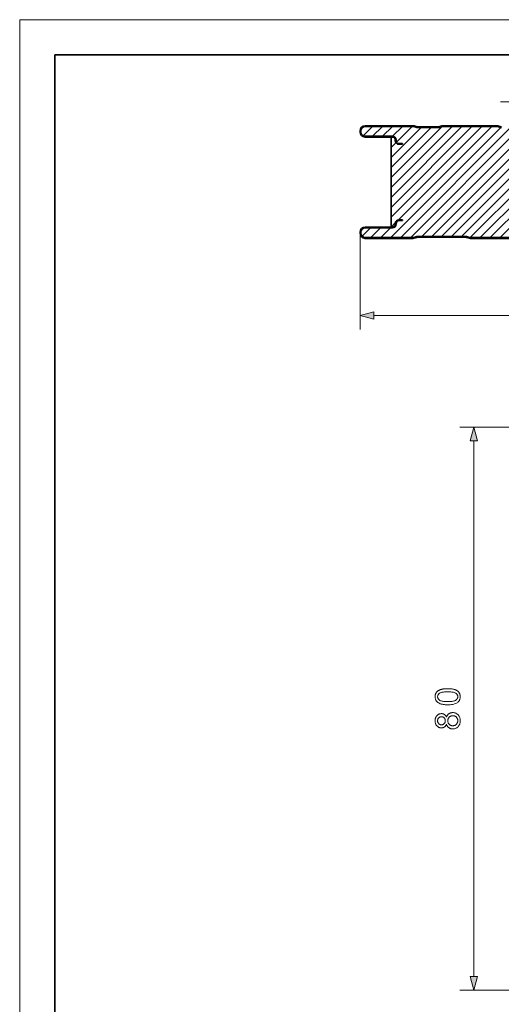
# Model space of a CAD drawing. Extents: x 0 to 297, y 0 to 210.
# Drawn here: x 0 to 68, y 70 to 210 of the extents above; entities that cross this region are included whole.
import ezdxf

# ---------------------------------------------------------------- set-up
doc = ezdxf.new("R2010")
doc.units = 0

msp = doc.modelspace()

# ---------------------------------------------------------------- linework, layer by layer
at = {"color": 115, "lineweight": 13}
for p in [(0, 0), (297, 210)]:
    msp.add_line(p, (0, 210), dxfattribs=at)
at = {"color": 5, "lineweight": 35}
for p in [(5, 5), (292, 205)]:
    msp.add_line(p, (5, 205), dxfattribs=at)
at = {"color": 7, "lineweight": 13, "ltscale": 0.242668}
msp.add_line((68.38, 198.32), (78.09, 198.32), dxfattribs=at)
at = {"color": 7, "lineweight": 13, "ltscale": 0.047124}
msp.add_line((48.84, 193.5), (50.18, 194.83), dxfattribs=at)
at = {"color": 7, "lineweight": 35, "ltscale": 0.170463}
for p, q in [((49.12, 194.93), (55.94, 194.93)), ((49.12, 194.83), (55.94, 194.83))]:
    msp.add_line(p, q, dxfattribs=at)
at = {"color": 7, "lineweight": 13, "ltscale": 0.049497}
for p, q in [((50.19, 193.43), (51.59, 194.83)), ((51.6, 193.43), (53, 194.83))]:
    msp.add_line(p, q, dxfattribs=at)
at = {"color": 7, "lineweight": 13}
for p, q in [((52.78, 179.05), (68.41, 194.68)), ((54.19, 179.05), (69.81, 194.67)), ((55.61, 179.05), (71.23, 194.67)), ((57.18, 179.21), (72.8, 194.83)), ((58.6, 179.21), (74.22, 194.83)), ((60.01, 179.21), (75.63, 194.83)), ((61.43, 179.21), (77.05, 194.83)), ((62.84, 179.21), (78.46, 194.83)), ((64.09, 179.05), (79.87, 194.83)), ((65.51, 179.05), (81.13, 194.67)), ((66.92, 179.05), (82.54, 194.67)), ((68.34, 179.05), (84.12, 194.83)), ((50.35, 167.98), (250.89, 167.98)), ((94.99, 152.1), (62.6, 152.1)), ((64.6, 74.03), (64.6, 150.16)), ((94.79, 72.1), (62.6, 72.1))]:
    msp.add_line(p, q, dxfattribs=at)
at = {"color": 7, "lineweight": 13, "ltscale": 0.456586}
msp.add_line((52.82, 181.92), (65.73, 194.83), dxfattribs=at)
at = {"color": 7, "lineweight": 13, "ltscale": 0.406586}
msp.add_line((52.82, 183.33), (64.32, 194.83), dxfattribs=at)
at = {"color": 7, "lineweight": 13, "ltscale": 0.356586}
msp.add_line((52.82, 184.75), (62.9, 194.83), dxfattribs=at)
at = {"color": 7, "lineweight": 13, "ltscale": 0.306586}
msp.add_line((52.82, 186.16), (61.49, 194.83), dxfattribs=at)
at = {"color": 7, "lineweight": 13, "ltscale": 0.256415}
msp.add_line((52.82, 187.57), (60.07, 194.83), dxfattribs=at)
at = {"color": 7, "lineweight": 13, "ltscale": 0.200933}
msp.add_line((52.82, 188.99), (58.5, 194.67), dxfattribs=at)
at = {"color": 7, "lineweight": 13, "ltscale": 0.150933}
msp.add_line((52.82, 190.4), (57.09, 194.67), dxfattribs=at)
at = {"color": 7, "lineweight": 13, "ltscale": 0.049498}
msp.add_line((53.02, 193.43), (54.42, 194.83), dxfattribs=at)
at = {"color": 7, "lineweight": 13, "ltscale": 0.079652}
msp.add_line((53.58, 192.58), (55.83, 194.83), dxfattribs=at)
at = {"color": 7, "lineweight": 13, "ltscale": 0.468919}
msp.add_line((53.88, 181.57), (67.15, 194.83), dxfattribs=at)
at = {"color": 7, "lineweight": 35, "ltscale": 0.011272}
msp.add_line((56.5, 194.69), (56.07, 194.81), dxfattribs=at)
at = {"color": 7, "lineweight": 35, "ltscale": 0.011266}
msp.add_line((56.53, 194.79), (56.1, 194.91), dxfattribs=at)
at = {"color": 7, "lineweight": 35, "ltscale": 0.033846}
for p, q in [((58.02, 194.77), (56.66, 194.77)), ((58.02, 194.67), (56.66, 194.67))]:
    msp.add_line(p, q, dxfattribs=at)
at = {"color": 7, "lineweight": 35, "ltscale": 0.038007}
for p, q in [((59.54, 194.77), (58.02, 194.77)), ((58.02, 194.67), (59.54, 194.67))]:
    msp.add_line(p, q, dxfattribs=at)
at = {"color": 7, "lineweight": 35, "ltscale": 0.004694}
for p, q in [((59.91, 194.88), (59.73, 194.81)), ((68.3, 194.81), (68.13, 194.88))]:
    msp.add_line(p, q, dxfattribs=at)
at = {"color": 7, "lineweight": 35, "ltscale": 0.004709}
for p, q in [((59.77, 194.72), (59.94, 194.79)), ((68.09, 194.79), (68.26, 194.72))]:
    msp.add_line(p, q, dxfattribs=at)
at = {"color": 7, "lineweight": 35, "ltscale": 0.193918}
for p, q in [((67.9, 194.93), (60.14, 194.93)), ((60.14, 194.83), (67.9, 194.83))]:
    msp.add_line(p, q, dxfattribs=at)
at = {"color": 7, "lineweight": 35, "ltscale": 0.005}
for p, q in [((48.42, 194.03), (48.42, 194.23)), ((48.52, 194.03), (48.52, 194.23))]:
    msp.add_line(p, q, dxfattribs=at)
at = {"color": 7, "lineweight": 35, "ltscale": 0.0975}
for p, q in [((53.02, 193.43), (49.12, 193.43)), ((53.02, 193.33), (49.12, 193.33))]:
    msp.add_line(p, q, dxfattribs=at)
at = {"color": 7, "lineweight": 13, "ltscale": 0.003553}
msp.add_line((52.82, 193.23), (52.92, 193.33), dxfattribs=at)
at = {"color": 7, "lineweight": 35, "ltscale": 0.32}
msp.add_line((52.82, 193.33), (52.82, 180.53), dxfattribs=at)
at = {"color": 7, "lineweight": 13, "ltscale": 0.024383}
msp.add_line((52.82, 191.82), (53.51, 192.51), dxfattribs=at)
at = {"color": 7, "lineweight": 35, "ltscale": 0.0035}
for p, q in [((53.42, 192.79), (53.42, 192.93)), ((53.52, 192.79), (53.52, 192.93))]:
    msp.add_line(p, q, dxfattribs=at)
at = {"color": 7, "lineweight": 35, "ltscale": 0.0125}
for p, q in [((54.42, 192.39), (53.92, 192.39)), ((54.42, 192.29), (53.92, 192.29))]:
    msp.add_line(p, q, dxfattribs=at)
at = {"color": 7, "lineweight": 35, "ltscale": 0.0025}
msp.add_line((54.42, 192.29), (54.42, 192.39), dxfattribs=at)
at = {"color": 7, "lineweight": 35, "ltscale": 0.097}
for p, q in [((53.02, 180.53), (49.14, 180.53)), ((53.02, 180.41), (49.14, 180.41))]:
    msp.add_line(p, q, dxfattribs=at)
at = {"color": 7, "lineweight": 13, "ltscale": 0.020316}
msp.add_line((52.85, 180.53), (53.42, 181.11), dxfattribs=at)
at = {"color": 7, "lineweight": 35, "ltscale": 0.002999}
for p, q in [((53.42, 181.05), (53.42, 180.93)), ((53.54, 181.05), (53.54, 180.93))]:
    msp.add_line(p, q, dxfattribs=at)
at = {"color": 7, "lineweight": 35, "ltscale": 0.012}
for p, q in [((54.42, 181.57), (53.94, 181.57)), ((54.42, 181.45), (53.94, 181.45))]:
    msp.add_line(p, q, dxfattribs=at)
at = {"color": 7, "lineweight": 35, "ltscale": 0.003}
msp.add_line((54.42, 181.57), (54.42, 181.45), dxfattribs=at)
at = {"color": 7, "lineweight": 35, "ltscale": 0.004}
for p, q in [((48.42, 179.81), (48.42, 179.65)), ((48.54, 179.81), (48.54, 179.65))]:
    msp.add_line(p, q, dxfattribs=at)
at = {"color": 7, "lineweight": 13, "ltscale": 0.341827}
msp.add_line((48.42, 179.65), (48.42, 165.98), dxfattribs=at)
at = {"color": 7, "lineweight": 13, "ltscale": 0.04187}
msp.add_line((48.71, 179.23), (49.9, 180.41), dxfattribs=at)
at = {"color": 7, "lineweight": 13, "ltscale": 0.048083}
for p, q in [((49.95, 179.05), (51.31, 180.41)), ((51.37, 179.05), (52.73, 180.41))]:
    msp.add_line(p, q, dxfattribs=at)
at = {"color": 7, "lineweight": 35, "ltscale": 0.011198}
for p, q in [((56.5, 179.19), (56.07, 179.07)), ((63.54, 179.19), (63.97, 179.07)), ((56.53, 179.07), (56.1, 178.95)), ((63.94, 178.95), (63.5, 179.07))]:
    msp.add_line(p, q, dxfattribs=at)
at = {"color": 7, "lineweight": 35, "ltscale": 0.083846}
for p, q in [((60.02, 179.21), (56.66, 179.21)), ((60.02, 179.21), (63.37, 179.21)), ((60.02, 179.09), (56.66, 179.09)), ((63.37, 179.09), (60.02, 179.09))]:
    msp.add_line(p, q, dxfattribs=at)
at = {"color": 7, "lineweight": 35, "ltscale": 0.169895}
for p, q in [((49.14, 179.05), (55.93, 179.05)), ((49.14, 178.93), (55.93, 178.93))]:
    msp.add_line(p, q, dxfattribs=at)
at = {"color": 7, "lineweight": 35, "ltscale": 0.19579}
for p, q in [((64.1, 179.05), (71.93, 179.05)), ((71.93, 178.93), (64.1, 178.93))]:
    msp.add_line(p, q, dxfattribs=at)
at = {"color": 7, "lineweight": 13}
for points in [[(50.35, 168.5), (48.42, 167.98), (50.35, 167.46)], [(65.11, 150.16), (64.6, 152.1), (64.08, 150.16)], [(60.87, 112.65), (60.75, 112.65), (60.63, 112.65), (60.52, 112.66), (60.41, 112.67), (60.31, 112.68), (60.21, 112.69), (60.12, 112.71), (60.03, 112.73), (59.95, 112.75), (59.87, 112.78), (59.8, 112.8), (59.73, 112.83), (59.66, 112.86), (59.6, 112.9), (59.54, 112.94), (59.48, 112.97), (59.43, 113.02), (59.38, 113.06), (59.33, 113.11), (59.29, 113.16), (59.25, 113.21), (59.21, 113.26), (59.18, 113.32), (59.16, 113.38), (59.13, 113.44), (59.12, 113.51), (59.1, 113.57), (59.09, 113.64), (59.08, 113.71), (59.08, 113.79), (59.08, 113.85), (59.09, 113.9), (59.09, 113.95), (59.1, 114), (59.11, 114.05), (59.12, 114.1), (59.14, 114.15), (59.16, 114.2), (59.17, 114.24), (59.2, 114.28), (59.22, 114.33), (59.25, 114.37), (59.27, 114.4), (59.3, 114.44), (59.33, 114.48), (59.37, 114.51), (59.4, 114.55), (59.44, 114.58), (59.48, 114.61), (59.52, 114.63), (59.57, 114.66), (59.61, 114.69), (59.66, 114.71), (59.71, 114.74), (59.76, 114.76), (59.81, 114.78), (59.87, 114.8), (59.92, 114.82), (59.98, 114.84), (60.04, 114.85), (60.11, 114.87), (60.18, 114.88), (60.25, 114.89), (60.32, 114.9), (60.4, 114.91), (60.49, 114.92), (60.58, 114.92), (60.67, 114.93), (60.77, 114.93), (60.87, 114.93), (60.99, 114.93), (61.11, 114.93), (61.22, 114.92), (61.33, 114.91), (61.43, 114.9), (61.52, 114.89), (61.62, 114.87), (61.7, 114.85), (61.79, 114.83), (61.87, 114.8), (61.94, 114.78), (62.01, 114.75), (62.08, 114.72), (62.14, 114.68), (62.2, 114.65), (62.26, 114.61), (62.31, 114.57), (62.36, 114.52), (62.41, 114.48), (62.45, 114.43), (62.49, 114.37), (62.52, 114.32), (62.56, 114.26), (62.58, 114.2), (62.61, 114.14), (62.62, 114.08), (62.64, 114.01), (62.65, 113.94), (62.65, 113.87), (62.66, 113.79), (62.65, 113.69), (62.64, 113.6), (62.62, 113.51), (62.6, 113.42), (62.57, 113.34), (62.53, 113.26), (62.48, 113.19), (62.42, 113.12), (62.36, 113.05), (62.29, 112.99), (62.2, 112.93), (62.1, 112.87), (61.98, 112.82), (61.86, 112.77), (61.72, 112.74), (61.57, 112.7), (61.41, 112.68), (61.24, 112.66), (61.06, 112.65)], [(60.87, 113.09), (61.04, 113.09), (61.19, 113.1), (61.34, 113.11), (61.47, 113.12), (61.59, 113.14), (61.7, 113.16), (61.8, 113.19), (61.88, 113.22), (61.96, 113.25), (62.02, 113.29), (62.07, 113.33), (62.12, 113.38), (62.16, 113.42), (62.2, 113.47), (62.23, 113.52), (62.26, 113.57), (62.28, 113.62), (62.29, 113.68), (62.3, 113.73), (62.3, 113.79), (62.3, 113.85), (62.29, 113.9), (62.28, 113.96), (62.26, 114.01), (62.23, 114.06), (62.2, 114.11), (62.16, 114.16), (62.12, 114.2), (62.07, 114.25), (62.02, 114.29), (61.95, 114.33), (61.88, 114.36), (61.79, 114.39), (61.7, 114.42), (61.59, 114.44), (61.47, 114.46), (61.34, 114.47), (61.19, 114.48), (61.04, 114.49), (60.87, 114.49), (60.7, 114.49), (60.55, 114.48), (60.4, 114.47), (60.27, 114.46), (60.15, 114.44), (60.04, 114.42), (59.95, 114.39), (59.86, 114.36), (59.79, 114.33), (59.72, 114.29), (59.67, 114.25), (59.62, 114.2), (59.58, 114.16), (59.54, 114.11), (59.51, 114.06), (59.48, 114.01), (59.46, 113.96), (59.45, 113.9), (59.44, 113.84), (59.44, 113.79), (59.44, 113.73), (59.45, 113.67), (59.46, 113.62), (59.48, 113.57), (59.5, 113.52), (59.53, 113.47), (59.56, 113.43), (59.6, 113.39), (59.64, 113.35), (59.69, 113.31), (59.76, 113.27), (59.84, 113.23), (59.93, 113.2), (60.03, 113.17), (60.14, 113.15), (60.27, 113.13), (60.4, 113.11), (60.55, 113.1), (60.7, 113.09)], [(60.7, 109.89), (60.68, 109.84), (60.66, 109.79), (60.63, 109.74), (60.61, 109.7), (60.58, 109.66), (60.55, 109.62), (60.52, 109.58), (60.49, 109.55), (60.46, 109.52), (60.42, 109.49), (60.38, 109.47), (60.34, 109.45), (60.3, 109.43), (60.26, 109.41), (60.22, 109.4), (60.18, 109.39), (60.13, 109.38), (60.08, 109.37), (60.04, 109.37), (59.99, 109.37), (59.91, 109.37), (59.84, 109.38), (59.77, 109.39), (59.7, 109.41), (59.63, 109.43), (59.57, 109.46), (59.51, 109.5), (59.45, 109.54), (59.4, 109.59), (59.34, 109.64), (59.29, 109.7), (59.25, 109.76), (59.21, 109.82), (59.18, 109.89), (59.15, 109.96), (59.12, 110.04), (59.11, 110.11), (59.09, 110.2), (59.09, 110.28), (59.08, 110.37), (59.09, 110.46), (59.09, 110.55), (59.11, 110.63), (59.13, 110.71), (59.15, 110.78), (59.18, 110.86), (59.21, 110.93), (59.25, 110.99), (59.3, 111.05), (59.35, 111.11), (59.4, 111.16), (59.46, 111.21), (59.52, 111.25), (59.58, 111.29), (59.64, 111.32), (59.71, 111.34), (59.78, 111.36), (59.85, 111.38), (59.92, 111.39), (60, 111.39), (60.05, 111.39), (60.09, 111.38), (60.14, 111.38), (60.18, 111.37), (60.22, 111.36), (60.27, 111.34), (60.31, 111.33), (60.35, 111.31), (60.38, 111.28), (60.42, 111.26), (60.46, 111.23), (60.49, 111.2), (60.52, 111.17), (60.55, 111.14), (60.58, 111.1), (60.61, 111.06), (60.63, 111.02), (60.66, 110.97), (60.68, 110.92), (60.7, 110.87), (60.72, 110.94), (60.75, 111), (60.77, 111.05), (60.8, 111.11), (60.84, 111.16), (60.87, 111.2), (60.91, 111.25), (60.95, 111.29), (60.99, 111.33), (61.04, 111.36), (61.09, 111.39), (61.14, 111.42), (61.19, 111.45), (61.24, 111.47), (61.29, 111.49), (61.35, 111.5), (61.41, 111.52), (61.47, 111.52), (61.53, 111.53), (61.6, 111.53), (61.69, 111.53), (61.77, 111.52), (61.85, 111.5), (61.93, 111.48), (62.01, 111.45), (62.08, 111.42), (62.16, 111.38), (62.22, 111.33), (62.29, 111.27), (62.35, 111.21), (62.41, 111.15), (62.46, 111.08), (62.51, 111.01), (62.55, 110.93), (62.58, 110.85), (62.61, 110.76), (62.63, 110.67), (62.64, 110.58), (62.65, 110.48), (62.66, 110.38), (62.65, 110.28), (62.64, 110.18), (62.63, 110.09), (62.61, 110), (62.58, 109.91), (62.55, 109.83), (62.51, 109.75), (62.46, 109.68), (62.41, 109.61), (62.35, 109.54), (62.29, 109.48), (62.22, 109.43), (62.15, 109.38), (62.08, 109.34), (62.01, 109.3), (61.93, 109.28), (61.85, 109.25), (61.76, 109.24), (61.68, 109.23), (61.58, 109.23), (61.52, 109.23), (61.45, 109.23), (61.39, 109.24), (61.33, 109.25), (61.27, 109.27), (61.22, 109.29), (61.16, 109.31), (61.11, 109.34), (61.06, 109.37), (61.01, 109.4), (60.97, 109.43), (60.93, 109.47), (60.89, 109.52), (60.85, 109.56), (60.82, 109.61), (60.79, 109.66), (60.76, 109.71), (60.74, 109.77), (60.72, 109.83)], [(59.97, 109.81), (60.02, 109.81), (60.07, 109.81), (60.11, 109.82), (60.16, 109.83), (60.2, 109.85), (60.24, 109.86), (60.27, 109.88), (60.31, 109.91), (60.34, 109.93), (60.38, 109.97), (60.41, 110), (60.43, 110.03), (60.46, 110.07), (60.48, 110.11), (60.5, 110.15), (60.51, 110.19), (60.52, 110.24), (60.53, 110.28), (60.53, 110.33), (60.53, 110.38), (60.53, 110.43), (60.53, 110.48), (60.52, 110.52), (60.51, 110.56), (60.5, 110.61), (60.48, 110.65), (60.46, 110.68), (60.43, 110.72), (60.41, 110.75), (60.38, 110.79), (60.35, 110.82), (60.31, 110.84), (60.28, 110.87), (60.24, 110.89), (60.2, 110.91), (60.17, 110.92), (60.12, 110.93), (60.08, 110.94), (60.04, 110.94), (59.99, 110.95), (59.95, 110.94), (59.9, 110.94), (59.86, 110.93), (59.82, 110.92), (59.78, 110.91), (59.74, 110.89), (59.7, 110.87), (59.66, 110.84), (59.63, 110.81), (59.6, 110.78), (59.57, 110.75), (59.54, 110.71), (59.52, 110.68), (59.49, 110.64), (59.48, 110.6), (59.46, 110.56), (59.45, 110.51), (59.44, 110.47), (59.44, 110.42), (59.44, 110.38), (59.44, 110.33), (59.44, 110.28), (59.45, 110.24), (59.46, 110.19), (59.48, 110.15), (59.49, 110.11), (59.51, 110.07), (59.54, 110.04), (59.56, 110), (59.59, 109.97), (59.63, 109.94), (59.66, 109.91), (59.69, 109.88), (59.73, 109.86), (59.77, 109.85), (59.81, 109.83), (59.84, 109.82), (59.89, 109.81), (59.93, 109.81)], [(61.59, 109.67), (61.62, 109.67), (61.66, 109.67), (61.7, 109.67), (61.73, 109.68), (61.77, 109.69), (61.8, 109.7), (61.84, 109.71), (61.87, 109.72), (61.91, 109.74), (61.94, 109.75), (61.98, 109.77), (62.01, 109.79), (62.04, 109.81), (62.07, 109.84), (62.1, 109.86), (62.12, 109.89), (62.15, 109.92), (62.17, 109.95), (62.19, 109.98), (62.21, 110.01), (62.23, 110.05), (62.24, 110.08), (62.26, 110.12), (62.27, 110.15), (62.28, 110.19), (62.29, 110.23), (62.3, 110.27), (62.3, 110.3), (62.3, 110.34), (62.3, 110.38), (62.3, 110.44), (62.3, 110.5), (62.29, 110.56), (62.27, 110.61), (62.25, 110.66), (62.23, 110.71), (62.21, 110.76), (62.18, 110.81), (62.14, 110.85), (62.11, 110.89), (62.06, 110.93), (62.02, 110.96), (61.98, 110.99), (61.93, 111.02), (61.88, 111.04), (61.83, 111.06), (61.78, 111.07), (61.72, 111.08), (61.66, 111.09), (61.6, 111.09), (61.54, 111.09), (61.48, 111.08), (61.43, 111.07), (61.37, 111.06), (61.32, 111.04), (61.27, 111.02), (61.22, 110.99), (61.17, 110.96), (61.13, 110.92), (61.09, 110.89), (61.05, 110.84), (61.02, 110.8), (60.98, 110.75), (60.96, 110.7), (60.94, 110.65), (60.92, 110.6), (60.9, 110.55), (60.89, 110.49), (60.89, 110.43), (60.89, 110.37), (60.89, 110.31), (60.89, 110.25), (60.9, 110.2), (60.92, 110.14), (60.94, 110.09), (60.96, 110.04), (60.98, 110), (61.01, 109.95), (61.05, 109.91), (61.09, 109.87), (61.13, 109.83), (61.17, 109.79), (61.22, 109.76), (61.26, 109.74), (61.31, 109.72), (61.36, 109.7), (61.42, 109.68), (61.47, 109.67), (61.53, 109.67)], [(64.08, 74.03), (64.6, 72.1), (65.11, 74.03)]]:
    msp.add_lwpolyline(points, close=True, dxfattribs=at)
at = {"color": 7, "lineweight": 35}
for centre, radius, start, end in [((49.12, 194.23), 0.7, 90, 180), ((49.12, 194.23), 0.6, 90, 180), ((55.94, 194.33), 0.6, 74.534, 90), ((55.94, 194.33), 0.5, 74.5465, 90), ((56.66, 195.27), 0.6, 254.5465, 270), ((56.66, 195.27), 0.5, 254.534, 270), ((59.54, 195.27), 0.5, 270, 292.9224), ((59.54, 195.27), 0.6, 270, 292.8925), ((60.14, 194.33), 0.6, 90, 112.9224), ((60.14, 194.33), 0.5, 90, 112.8925), ((67.9, 194.33), 0.6, 67.0776, 90), ((67.9, 194.33), 0.5, 67.1075, 90), ((68.5, 195.27), 0.6, 247.1075, 270), ((68.5, 195.27), 0.5, 247.0776, 270), ((49.12, 194.03), 0.7, 180, 270), ((49.12, 194.03), 0.6, 180, 270), ((53.02, 192.93), 0.5, 359.9983, 90), ((53.02, 192.93), 0.4, 0, 90), ((53.92, 192.79), 0.5, 180, 270), ((53.92, 192.79), 0.4, 180.0005, 270.0005), ((49.14, 179.81), 0.72, 90, 180), ((53.02, 180.93), 0.52, 270, 0.0017), ((53.02, 180.93), 0.4, 270, 360), ((53.94, 181.05), 0.52, 90, 180), ((53.94, 181.05), 0.4, 89.9995, 179.9995), ((49.14, 179.65), 0.72, 180, 270), ((49.14, 179.81), 0.6, 90, 180), ((49.14, 179.65), 0.6, 180, 270), ((56.66, 178.59), 0.62, 90, 105.466), ((63.37, 178.59), 0.62, 74.534, 90), ((55.93, 179.55), 0.5, 270, 285.466), ((55.93, 179.55), 0.62, 270, 285.466), ((56.66, 178.59), 0.5, 90, 105.466), ((63.37, 178.59), 0.5, 74.534, 90), ((64.1, 179.55), 0.62, 254.534, 270), ((64.1, 179.55), 0.5, 254.534, 270)]:
    msp.add_arc(centre, radius, start, end, dxfattribs=at)
at = {"color": 7, "lineweight": 13}
for points in [[(50.35, 168.5), (48.42, 167.98), (50.35, 168.5), (50.35, 167.46)], [(65.11, 150.16), (64.6, 152.1), (65.11, 150.16), (64.08, 150.16)], [(64.08, 74.03), (64.6, 72.1), (64.08, 74.03), (65.11, 74.03)]]:
    msp.add_solid(points, dxfattribs=at)

doc.saveas('drawing.dxf')
